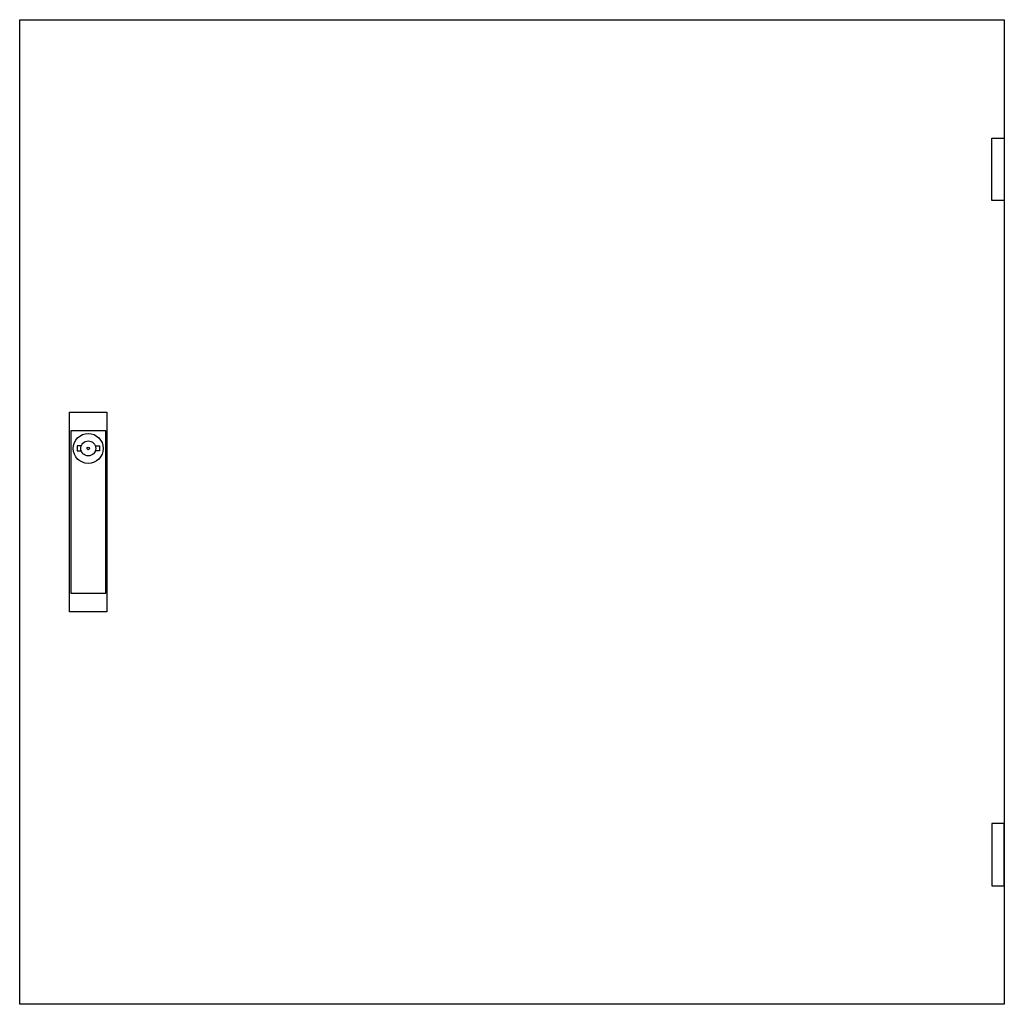
# Model space of a CAD drawing. Extents: x -2 to 77, y -2 to 77.
import ezdxf

# ---------------------------------------------------------------- set-up
doc = ezdxf.new("R2010")
doc.units = 0
doc.header["$MEASUREMENT"] = 0
for name, color, linetype in [('1', 7, 'CONTINUOUS'), ('3', 7, 'CONTINUOUS'), ('47', 7, 'CONTINUOUS')]:
    doc.layers.add(name, color=color, linetype=linetype)

# ---------------------------------------------------------------- blocks, each defined once
blk = doc.blocks.new('TZB305')
at = {"layer": '3', "color": 7, "linetype": 'CONTINUOUS'}
for points in [[(77, 77), (77, -2), (-2, -2), (-2, 77)], [(76, 62.5), (76, 67.5), (77, 67.5), (77, 62.5)], [(76, 12.5), (76, 7.5), (77, 7.5), (77, 12.5)]]:
    blk.add_lwpolyline(points, close=True, dxfattribs=at)
at = {"layer": '47', "color": 7, "linetype": 'CONTINUOUS'}
for points in [[(5, 45.5), (5, 29.5), (2, 29.5), (2, 45.5)], [(4.9, 31), (4.9, 44), (2.1, 44), (2.1, 31)]]:
    blk.add_lwpolyline(points, close=True, dxfattribs=at)
for points in [[(2.9, 42.8), (2.6, 42.8), (2.6, 42.4), (2.9, 42.4)], [(4.1, 42.8), (4.4, 42.8), (4.4, 42.4), (4.1, 42.4)]]:
    blk.add_lwpolyline(points, dxfattribs=at)
for radius in [1.2, 0.6, 0.1]:
    blk.add_circle((3.5, 42.6), radius, dxfattribs=at)

msp = doc.modelspace()

# ---------------------------------------------------------------- block references
at = {"layer": '1'}
msp.add_blockref('TZB305', (0, 0), dxfattribs=at)

doc.saveas('drawing.dxf')
